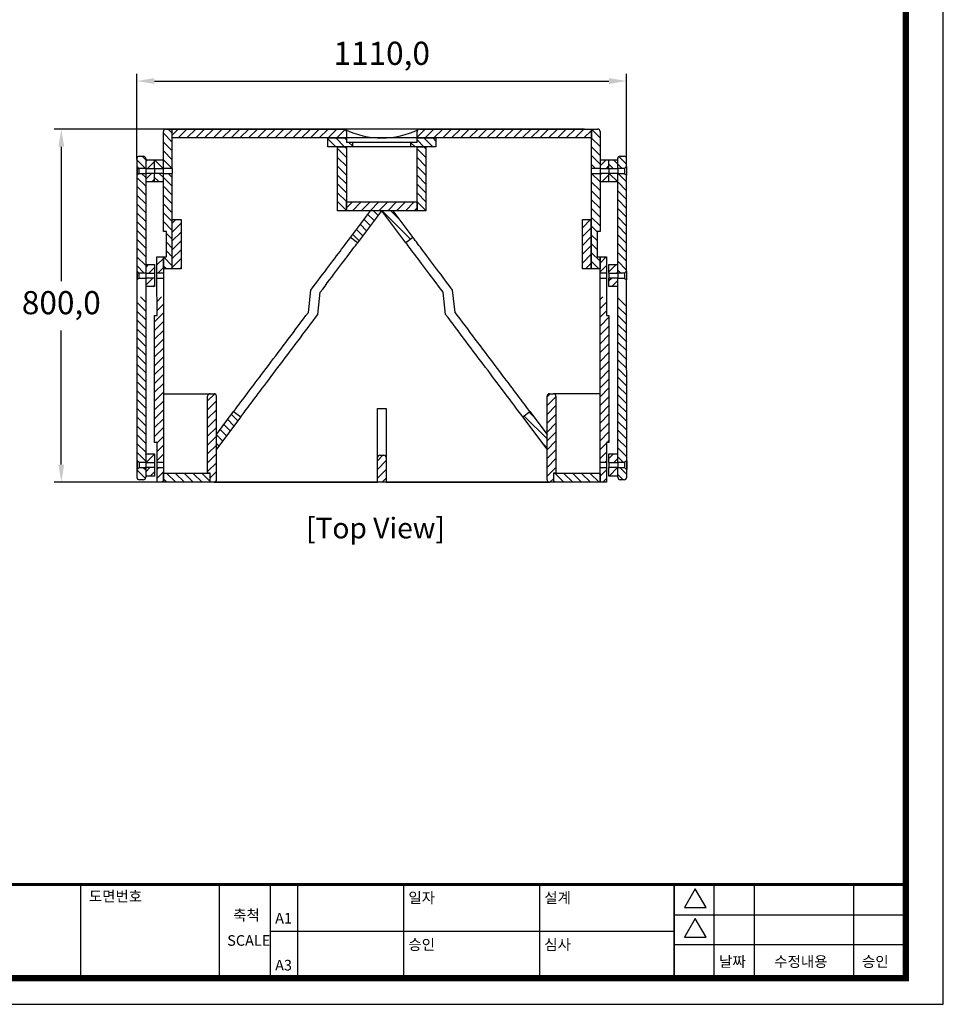
# Model space of a CAD drawing. Units: millimetres. Extents: x 26 to 5619, y -2 to 3942.
# Drawn here: x 3525 to 5619, y -2 to 2229 of the extents above; entities that cross this region are included whole.
import ezdxf
from ezdxf.enums import TextEntityAlignment as Align

# ---------------------------------------------------------------- set-up
doc = ezdxf.new("R2010")
doc.units = ezdxf.units.MM
doc.header["$PDSIZE"] = -1
doc.layers.add('HATCH', color=251, linetype='Continuous')
doc.layers.add('Sovico-Txt', color=3, linetype='Continuous')
doc.styles.add('SLDTEXTSTYLE0', font='txt')
doc.styles.add('Sovico Text', font='txt', dxfattribs={"width": 0.9})
doc.styles.get("Standard").update_dxf_attribs({"font": 'malgun.ttf'})
doc.dimstyles.new('ISO-25', dxfattribs={"dimtxt": 2.5, "dimasz": 2.5, "dimexe": 1.25, "dimexo": 0.625, "dimtad": 1, "dimtxsty": 'SLDTEXTSTYLE0', "dimcen": 2.5, "dimadec": 0, "dimazin": 0, "dimtfac": 1, "dimtmove": 0, "dimatfit": 3, "dimfxl": 1, "dimarcsym": 0})
pattern_1 = [(45, (2313.279, 687.213), (-9.99808, 9.99808), [])]
pattern_2 = [(135, (2313.279, 687.213), (-9.99808, -9.99808), [])]
pattern_3 = [(45, (2313.183, 730.14), (-9.99808, 9.99808), [])]
pattern_4 = [(135, (2313.183, 730.14), (-9.99808, -9.99808), [])]

# ---------------------------------------------------------------- blocks, each defined once
blk = doc.blocks.new('도각')
at = {"color": 0}
for p, q in [((55199, 5959), (55199, 9019)), ((59727, 9019), (59727, 5959)), ((61393, 9019), (61393, 5959)), ((62294, 9019), (62294, 5959)), ((65757, 9019), (65757, 5959)), ((70201, 9019), (70201, 5959)), ((74605, 5959), (74605, 9019)), ((74605, 9019), (74605, 5959)), ((74605, 9019), (74605, 5959)), ((75904, 9019), (75904, 5959)), ((77222, 9019), (77222, 5959)), ((80470, 9019), (80470, 5959)), ((75297, 8875), (74940, 8263)), ((75654, 8263), (75297, 8875)), ((74940, 8263), (75654, 8263)), ((74605, 8026), (82180, 8026)), ((75297, 7908), (74940, 7296)), ((75654, 7296), (75297, 7908)), ((61393, 7489), (74605, 7489)), ((74940, 7296), (75654, 7296)), ((74605, 7059), (82180, 7059))]:
    blk.add_line(p, q, dxfattribs=at)
blk.add_lwpolyline([(83409, 62000), (2709, 62000), (2709, 5100), (83409, 5100)], close=True, dxfattribs=at)
at = {"color": 0, "const_width": 204}
blk.add_lwpolyline([(3938, 61146), (82180, 61146), (82180, 5954), (3938, 5954)], close=True, dxfattribs=at)
at = {"color": 0, "const_width": 102}
blk.add_lwpolyline([(3938, 9019), (82180, 9019)], dxfattribs=at)
at = {"color": 0, "linetype": 'Continuous'}
for s, p in [('도면번호', (55466, 8458)), ('일자', (65916, 8409)), ('설계', (70360, 8409)), ('축척', (60185, 7842)), ('A1', (61558, 7741)), ('SCALE', (59991, 7014)), ('승인', (65916, 6879)), ('심사', (70360, 6879)), ('A3', (61558, 6206))]:
    blk.add_text(s, height=346.8, dxfattribs=at).set_placement(p)
at = {"color": 0}
for s, p in [('날짜', (76077, 6324)), ('수정내용', (77881, 6324)), ('승인', (80750, 6324))]:
    blk.add_text(s, height=346.8, dxfattribs=at).set_placement(p)
blk = doc.blocks.new('*D15')
at = {"color": 0, "lineweight": -2, "transparency": 16777216}
for p, q in [((3790.8, 1912.5), (3790.8, 2106.3)), ((4900.8, 1912.5), (4900.8, 2106.3)), ((3830.8, 2090.3), (4860.8, 2090.3))]:
    blk.add_line(p, q, dxfattribs=at)
at = {"color": 0, "transparency": 16777216}
for points in [[(3830.8, 2096.9), (3830.8, 2083.6), (3790.8, 2090.3)], [(4860.8, 2096.9), (4860.8, 2083.6), (4900.8, 2090.3)]]:
    blk.add_solid(points, dxfattribs=at)
at = {"layer": 'Defpoints', "color": 0, "transparency": 16777216}
for p in [(4900.8, 2090.3), (3790.8, 1896.5), (4900.8, 1896.5)]:
    blk.add_point(p, dxfattribs=at)
at = {"color": 0, "transparency": 16777216, "insert": (4345.8, 2146.3), "char_height": 52.5, "attachment_point": 5}
blk.add_mtext('1110,0', dxfattribs=at)
blk = doc.blocks.new('*D16')
at = {"color": 0, "lineweight": -2, "transparency": 16777216}
for p, q in [((4805, 1981.3), (3603.6, 1981.3)), ((3619.6, 1941.3), (3619.6, 1637.2)), ((3619.6, 1221.3), (3619.6, 1525.4)), ((4824.8, 1181.3), (3603.6, 1181.3))]:
    blk.add_line(p, q, dxfattribs=at)
at = {"color": 0, "transparency": 16777216}
for points in [[(3612.9, 1941.3), (3626.3, 1941.3), (3619.6, 1981.3)], [(3612.9, 1221.3), (3626.3, 1221.3), (3619.6, 1181.3)]]:
    blk.add_solid(points, dxfattribs=at)
at = {"layer": 'Defpoints', "color": 0, "transparency": 16777216}
for p in [(4821, 1981.3), (3619.6, 1181.3), (4840.8, 1181.3)]:
    blk.add_point(p, dxfattribs=at)
at = {"color": 0, "transparency": 16777216, "insert": (3619.6, 1581.3), "char_height": 52.5, "attachment_point": 5}
blk.add_mtext('800,0', dxfattribs=at)

msp = doc.modelspace()

# ---------------------------------------------------------------- hatches: boundary and pattern name
at = {"layer": 'HATCH', "ltscale": 16}
h = msp.add_hatch(dxfattribs=at)
h.set_pattern_fill('ANSI31', color=256, scale=4.45336, angle=90, style=0)
h.set_pattern_definition(pattern_4)
edge = h.paths.add_edge_path(flags=0)
edge.add_line((3871, 1981.31), (3856.52, 1981.31))
edge.add_arc((3856.52, 1975.75), 5.57, 90, 180)
edge.add_line((3850.96, 1975.75), (3850.96, 1892.25))
edge.add_line((3850.96, 1892.25), (3871, 1892.25))
edge.add_line((3871, 1892.25), (3871, 1981.31))
h = msp.add_hatch(dxfattribs=at)
h.set_pattern_fill('ANSI31', color=256, scale=4.45336, style=0)
h.set_pattern_definition(pattern_3)
edge = h.paths.add_edge_path(flags=0)
edge.add_line((4265.68, 1961.27), (4265.68, 1975.75))
edge.add_arc((4260.11, 1975.75), 5.57, 0, 90)
edge.add_line((4260.11, 1981.31), (3870.72, 1981.31))
edge.add_line((3870.72, 1981.31), (3870.72, 1961.27))
edge.add_line((3870.72, 1961.27), (4265.68, 1961.27))
h = msp.add_hatch(dxfattribs=at)
h.set_pattern_fill('ANSI31', color=256, scale=4.45336, style=0)
h.set_pattern_definition(pattern_3)
edge = h.paths.add_edge_path(flags=0)
edge.add_line((4820.96, 1961.27), (4820.96, 1981.31))
edge.add_line((4820.96, 1981.31), (4431.56, 1981.31))
edge.add_arc((4431.56, 1975.75), 5.57, 90, 180)
edge.add_line((4426, 1975.75), (4426, 1961.27))
edge.add_line((4426, 1961.27), (4820.96, 1961.27))
h = msp.add_hatch(dxfattribs=at)
h.set_pattern_fill('ANSI31', color=256, scale=4.45336, angle=90, style=0)
h.set_pattern_definition(pattern_4)
edge = h.paths.add_edge_path(flags=0)
edge.add_line((4820.68, 1892.25), (4840.72, 1892.25))
edge.add_line((4840.72, 1892.25), (4840.72, 1975.75))
edge.add_arc((4835.15, 1975.75), 5.57, 0, 90)
edge.add_line((4835.15, 1981.31), (4820.68, 1981.31))
edge.add_line((4820.68, 1981.31), (4820.68, 1892.25))
h = msp.add_hatch(dxfattribs=at)
h.set_pattern_fill('ANSI31', color=256, scale=4.45336, angle=90, style=0)
h.set_pattern_definition(pattern_4)
h.paths.add_polyline_path([(4223.37, 1961.27), (4223.37, 1941.23), (4279.59, 1941.23), (4279.59, 1951.25), (4265.68, 1951.25), (4265.68, 1961.27)], flags=0)
h = msp.add_hatch(dxfattribs=at)
h.set_pattern_fill('ANSI31', color=256, scale=4.45336, angle=90, style=0)
h.set_pattern_definition(pattern_4)
h.paths.add_polyline_path([(4265.68, 1941.23), (4245.64, 1941.23), (4245.64, 1796.5), (4265.68, 1796.5)], flags=0)
h = msp.add_hatch(dxfattribs=at)
h.set_pattern_fill('ANSI31', color=256, scale=4.45336, angle=90, style=0)
h.set_pattern_definition(pattern_4)
h.paths.add_polyline_path([(4412.08, 1941.23), (4468.3, 1941.23), (4468.3, 1961.27), (4426, 1961.27), (4426, 1951.25), (4412.08, 1951.25)], flags=0)
h = msp.add_hatch(dxfattribs=at)
h.set_pattern_fill('ANSI31', color=256, scale=4.45336, angle=90, style=0)
h.set_pattern_definition(pattern_4)
h.paths.add_polyline_path([(4446.04, 1941.23), (4426, 1941.23), (4426, 1796.5), (4446.04, 1796.5)], flags=0)
h = msp.add_hatch(dxfattribs=at)
h.set_pattern_fill('ANSI31', color=256, scale=4.45336, angle=90, style=0)
h.set_pattern_definition(pattern_4)
edge = h.paths.add_edge_path(flags=0)
edge.add_line((3791.39, 1896.48), (3795.62, 1892.25))
edge.add_line((3795.62, 1892.25), (3810.88, 1892.25))
edge.add_line((3810.88, 1892.25), (3810.88, 1914.51))
edge.add_arc((3805.31, 1914.51), 5.57, 0, 90)
edge.add_line((3805.31, 1920.08), (3796.4, 1920.08))
edge.add_arc((3796.4, 1914.51), 5.57, 90, 180)
edge.add_line((3790.84, 1914.51), (3790.84, 1896.48))
edge.add_line((3790.84, 1896.48), (3791.39, 1896.48))
h = msp.add_hatch(dxfattribs=at)
h.set_pattern_fill('ANSI31', color=256, scale=4.45336, angle=90, style=0)
h.set_pattern_definition(pattern_4)
edge = h.paths.add_edge_path(flags=0)
edge.add_line((4896.05, 1892.25), (4900.28, 1896.48))
edge.add_line((4900.28, 1896.48), (4900.84, 1896.48))
edge.add_line((4900.84, 1896.48), (4900.84, 1914.51))
edge.add_arc((4895.27, 1914.51), 5.57, 0, 90)
edge.add_line((4895.27, 1920.08), (4886.36, 1920.08))
edge.add_arc((4886.36, 1914.51), 5.57, 90, 180)
edge.add_line((4880.8, 1914.51), (4880.8, 1892.25))
edge.add_line((4880.8, 1892.25), (4896.05, 1892.25))
h = msp.add_hatch(dxfattribs=at)
h.set_pattern_fill('ANSI31', color=256, scale=4.45336, style=0)
h.set_pattern_definition(pattern_3)
h.paths.add_polyline_path([(3830.92, 1911.73), (3810.88, 1911.73), (3810.88, 1892.25), (3830.92, 1892.25)], flags=0)
h = msp.add_hatch(dxfattribs=at)
h.set_pattern_fill('ANSI31', color=256, scale=4.45336, angle=90, style=0)
h.set_pattern_definition(pattern_4)
h.paths.add_polyline_path([(3850.96, 1911.73), (3830.92, 1911.73), (3830.92, 1892.25), (3850.96, 1892.25)], flags=0)
h = msp.add_hatch(dxfattribs=at)
h.set_pattern_fill('ANSI31', color=256, scale=4.45336, style=0)
h.set_pattern_definition(pattern_3)
h.paths.add_polyline_path([(4860.76, 1911.73), (4840.72, 1911.73), (4840.72, 1892.25), (4860.76, 1892.25)], flags=0)
h = msp.add_hatch(dxfattribs=at)
h.set_pattern_fill('ANSI31', color=256, scale=4.45336, angle=90, style=0)
h.set_pattern_definition(pattern_4)
h.paths.add_polyline_path([(4880.8, 1911.73), (4860.76, 1911.73), (4860.76, 1892.25), (4880.8, 1892.25)], flags=0)
h = msp.add_hatch(dxfattribs=at)
h.set_pattern_fill('ANSI31', color=256, scale=4.45336, angle=90, style=0)
h.set_pattern_definition(pattern_4)
h.paths.add_polyline_path([(3795.62, 1655.11), (3810.88, 1655.11), (3810.88, 1881.11), (3795.62, 1881.11), (3791.39, 1876.88), (3790.84, 1876.88), (3790.84, 1659.34), (3791.39, 1659.34)], flags=0)
h = msp.add_hatch(dxfattribs=at)
h.set_pattern_fill('ANSI31', color=256, scale=4.45336, style=0)
h.set_pattern_definition(pattern_3)
h.paths.add_polyline_path([(3810.88, 1861.63), (3830.92, 1861.63), (3830.92, 1881.11), (3810.88, 1881.11)], flags=0)
h = msp.add_hatch(dxfattribs=at)
h.set_pattern_fill('ANSI31', color=256, scale=4.45336, angle=90, style=0)
h.set_pattern_definition(pattern_4)
h.paths.add_polyline_path([(3830.92, 1861.63), (3850.96, 1861.63), (3850.96, 1881.11), (3830.92, 1881.11)], flags=0)
h = msp.add_hatch(dxfattribs=at)
h.set_pattern_fill('ANSI31', color=256, scale=4.45336, angle=90, style=0)
h.set_pattern_definition(pattern_4)
h.paths.add_polyline_path([(3850.96, 1665.13), (3871, 1665.13), (3871, 1881.11), (3850.96, 1881.11), (3850.96, 1749.18), (3857.64, 1749.18), (3857.64, 1691.85), (3850.96, 1691.85)], flags=0)
h = msp.add_hatch(dxfattribs=at)
h.set_pattern_fill('ANSI31', color=256, scale=4.45336, angle=90, style=0)
h.set_pattern_definition(pattern_4)
h.paths.add_polyline_path([(4840.72, 1881.11), (4820.68, 1881.11), (4820.68, 1665.13), (4840.72, 1665.13), (4840.72, 1691.85), (4834.04, 1691.85), (4834.04, 1749.18), (4840.72, 1749.18)], flags=0)
h = msp.add_hatch(dxfattribs=at)
h.set_pattern_fill('ANSI31', color=256, scale=4.45336, style=0)
h.set_pattern_definition(pattern_3)
h.paths.add_polyline_path([(4840.72, 1861.63), (4860.76, 1861.63), (4860.76, 1881.11), (4840.72, 1881.11)], flags=0)
h = msp.add_hatch(dxfattribs=at)
h.set_pattern_fill('ANSI31', color=256, scale=4.45336, angle=90, style=0)
h.set_pattern_definition(pattern_4)
h.paths.add_polyline_path([(4860.76, 1861.63), (4880.8, 1861.63), (4880.8, 1881.11), (4860.76, 1881.11)], flags=0)
h = msp.add_hatch(dxfattribs=at)
h.set_pattern_fill('ANSI31', color=256, scale=4.45336, angle=90, style=0)
h.set_pattern_definition(pattern_4)
h.paths.add_polyline_path([(4880.8, 1655.11), (4896.05, 1655.11), (4900.28, 1659.34), (4900.84, 1659.34), (4900.84, 1876.88), (4900.28, 1876.88), (4896.05, 1881.11), (4880.8, 1881.11)], flags=0)
h = msp.add_hatch(dxfattribs=at)
h.set_pattern_fill('ANSI31', color=256, scale=4.45336, style=0)
h.set_pattern_definition(pattern_3)
h.paths.add_polyline_path([(4265.68, 1816.54), (4265.68, 1796.5), (4426, 1796.5), (4426, 1816.54)], flags=0)
h = msp.add_hatch(dxfattribs=at)
h.set_pattern_fill('ANSI31', color=256, scale=4.45336, angle=90, style=0)
h.set_pattern_definition(pattern_4)
h.paths.add_polyline_path([(4275.01, 1735.81), (4291.02, 1723.75), (4345.42, 1795.94), (4320.33, 1795.94)], flags=0)
h = msp.add_hatch(dxfattribs=at)
h.set_pattern_fill('ANSI31', color=256, scale=4.45336, angle=90, style=0)
h.set_pattern_definition(pattern_4)
h.paths.add_polyline_path([(4400.66, 1723.75), (4416.66, 1735.81), (4371.35, 1795.94), (4346.26, 1795.94)], flags=0)
h = msp.add_hatch(dxfattribs=at)
h.set_pattern_fill('ANSI31', color=256, scale=4.45336, style=0)
h.set_pattern_definition(pattern_3)
h.paths.add_polyline_path([(3871, 1665.13), (3891.04, 1665.13), (3891.04, 1776.46), (3871, 1776.46)], flags=0)
h = msp.add_hatch(dxfattribs=at)
h.set_pattern_fill('ANSI31', color=256, scale=4.45336, style=0)
h.set_pattern_definition(pattern_3)
h.paths.add_polyline_path([(4800.64, 1665.13), (4820.68, 1665.13), (4820.68, 1776.46), (4800.64, 1776.46)], flags=0)
h = msp.add_hatch(dxfattribs=at)
h.set_pattern_fill('ANSI31', color=256, scale=4.45336, style=0)
h.set_pattern_definition(pattern_3)
h.paths.add_polyline_path([(3830.92, 1674.59), (3810.88, 1674.59), (3810.88, 1655.11), (3830.92, 1655.11)], flags=0)
h = msp.add_hatch(dxfattribs=at)
h.set_pattern_fill('ANSI31', color=256, scale=4.45336, style=0)
h.set_pattern_definition(pattern_3)
h.paths.add_polyline_path([(3850.96, 1655.11), (3850.96, 1691.85), (3836.48, 1691.85), (3836.48, 1655.11)], flags=0)
h = msp.add_hatch(dxfattribs=at)
h.set_pattern_fill('ANSI31', color=256, scale=4.45336, style=0)
h.set_pattern_definition(pattern_3)
h.paths.add_polyline_path([(4855.19, 1655.11), (4855.19, 1691.85), (4840.72, 1691.85), (4840.72, 1655.11)], flags=0)
h = msp.add_hatch(dxfattribs=at)
h.set_pattern_fill('ANSI31', color=256, scale=4.45336, style=0)
h.set_pattern_definition(pattern_3)
h.paths.add_polyline_path([(4880.8, 1674.59), (4860.76, 1674.59), (4860.76, 1655.11), (4880.8, 1655.11)], flags=0)
h = msp.add_hatch(dxfattribs=at)
h.set_pattern_fill('ANSI31', color=256, scale=4.45336, style=0)
h.set_pattern_definition(pattern_3)
h.paths.add_polyline_path([(3810.88, 1624.49), (3830.92, 1624.49), (3830.92, 1643.97), (3810.88, 1643.97)], flags=0)
h = msp.add_hatch(dxfattribs=at)
h.set_pattern_fill('ANSI31', color=256, scale=4.45336, style=0)
h.set_pattern_definition(pattern_3)
h.paths.add_polyline_path([(4860.76, 1624.49), (4880.8, 1624.49), (4880.8, 1643.97), (4860.76, 1643.97)], flags=0)
h = msp.add_hatch(dxfattribs=at)
h.set_pattern_fill('ANSI31', color=256, scale=4.45336, angle=90, style=0)
h.set_pattern_definition(pattern_2)
h.paths.add_polyline_path([(3795.72, 1225.85), (3810.97, 1225.85), (3810.97, 1601.04), (3795.72, 1601.04), (3791.49, 1596.81), (3790.93, 1596.81), (3790.93, 1230.08), (3791.49, 1230.08)], flags=0)
h = msp.add_hatch(dxfattribs=at)
h.set_pattern_fill('ANSI31', color=256, scale=4.45336, style=0)
h.set_pattern_definition(pattern_1)
h.paths.add_polyline_path([(3836.58, 1558.74), (3831.01, 1558.74), (3831.01, 1271.5), (3836.58, 1271.5), (3836.58, 1225.85), (3851.05, 1225.85), (3851.05, 1601.04), (3836.58, 1601.04)], flags=0)
h = msp.add_hatch(dxfattribs=at)
h.set_pattern_fill('ANSI31', color=256, scale=4.45336, style=0)
h.set_pattern_definition(pattern_1)
h.paths.add_polyline_path([(4840.81, 1225.85), (4855.29, 1225.85), (4855.29, 1271.5), (4860.85, 1271.5), (4860.85, 1558.74), (4855.29, 1558.74), (4855.29, 1601.04), (4840.81, 1601.04)], flags=0)
h = msp.add_hatch(dxfattribs=at)
h.set_pattern_fill('ANSI31', color=256, scale=4.45336, angle=90, style=0)
h.set_pattern_definition(pattern_2)
h.paths.add_polyline_path([(4880.89, 1225.85), (4896.15, 1225.85), (4900.38, 1230.08), (4900.93, 1230.08), (4900.93, 1596.81), (4900.38, 1596.81), (4896.15, 1601.04), (4880.89, 1601.04)], flags=0)
h = msp.add_hatch(dxfattribs=at)
h.set_pattern_fill('ANSI31', color=256, scale=4.45336, style=0)
h.set_pattern_definition(pattern_1)
edge = h.paths.add_edge_path(flags=0)
edge.add_line((3956.82, 1181.32), (3965.73, 1181.32))
edge.add_arc((3965.73, 1186.88), 5.57, 270, 360)
edge.add_line((3971.29, 1186.88), (3971.29, 1376.15))
edge.add_arc((3965.73, 1376.15), 5.57, 0, 90)
edge.add_line((3965.73, 1381.72), (3956.82, 1381.72))
edge.add_arc((3956.82, 1376.15), 5.57, 90, 180)
edge.add_line((3951.25, 1376.15), (3951.25, 1201.91))
edge.add_line((3951.25, 1201.91), (3956.82, 1201.91))
edge.add_line((3956.82, 1201.91), (3956.82, 1181.32))
h = msp.add_hatch(dxfattribs=at)
h.set_pattern_fill('ANSI31', color=256, scale=4.45336, style=0)
h.set_pattern_definition(pattern_1)
edge = h.paths.add_edge_path(flags=0)
edge.add_line((4735.05, 1201.91), (4740.61, 1201.91))
edge.add_line((4740.61, 1201.91), (4740.61, 1376.15))
edge.add_arc((4735.05, 1376.15), 5.57, 0, 90)
edge.add_line((4735.05, 1381.72), (4726.14, 1381.72))
edge.add_arc((4726.14, 1376.15), 5.57, 90, 180)
edge.add_line((4720.57, 1376.15), (4720.57, 1186.88))
edge.add_arc((4726.14, 1186.88), 5.57, 180, 270)
edge.add_line((4726.14, 1181.32), (4735.05, 1181.32))
edge.add_line((4735.05, 1181.32), (4735.05, 1201.91))
h = msp.add_hatch(dxfattribs=at)
h.set_pattern_fill('ANSI31', color=256, scale=4.45336, angle=90, style=0)
h.set_pattern_definition(pattern_2)
h.paths.add_polyline_path([(3971.29, 1289.71), (3971.29, 1256.41), (4026.11, 1329.16), (4010.11, 1341.22)], flags=0)
h = msp.add_hatch(dxfattribs=at)
h.set_pattern_fill('ANSI31', color=256, scale=4.45336, angle=90, style=0)
h.set_pattern_definition(pattern_2)
h.paths.add_polyline_path([(4665.75, 1329.16), (4720.57, 1256.41), (4720.57, 1289.71), (4681.76, 1341.22)], flags=0)
h = msp.add_hatch(dxfattribs=at)
h.set_pattern_fill('ANSI31', color=256, scale=4.45336, style=0)
h.set_pattern_definition(pattern_1)
h.paths.add_polyline_path([(3831.01, 1245.33), (3810.97, 1245.33), (3810.97, 1225.85), (3831.01, 1225.85)], flags=0)
h = msp.add_hatch(dxfattribs=at)
h.set_pattern_fill('ANSI31', color=256, scale=4.45336, style=0)
h.set_pattern_definition(pattern_1)
edge = h.paths.add_edge_path(flags=0)
edge.add_line((4350.39, 1242.55), (4341.48, 1242.55))
edge.add_arc((4341.48, 1236.98), 5.57, 90, 180)
edge.add_line((4335.91, 1236.98), (4335.91, 1181.32))
edge.add_line((4335.91, 1181.32), (4355.95, 1181.32))
edge.add_line((4355.95, 1181.32), (4355.95, 1236.98))
edge.add_arc((4350.39, 1236.98), 5.57, 0, 90)
h = msp.add_hatch(dxfattribs=at)
h.set_pattern_fill('ANSI31', color=256, scale=4.45336, style=0)
h.set_pattern_definition(pattern_1)
h.paths.add_polyline_path([(4880.89, 1245.33), (4860.85, 1245.33), (4860.85, 1225.85), (4880.89, 1225.85)], flags=0)
h = msp.add_hatch(dxfattribs=at)
h.set_pattern_fill('ANSI31', color=256, scale=4.45336, angle=90, style=0)
h.set_pattern_definition(pattern_2)
edge = h.paths.add_edge_path(flags=0)
edge.add_line((3795.72, 1214.72), (3791.49, 1210.49))
edge.add_line((3791.49, 1210.49), (3790.93, 1210.49))
edge.add_line((3790.93, 1210.49), (3790.93, 1192.45))
edge.add_arc((3796.5, 1192.45), 5.57, 180, 270)
edge.add_line((3796.5, 1186.88), (3805.41, 1186.88))
edge.add_arc((3805.41, 1192.45), 5.57, 270, 360)
edge.add_line((3810.97, 1192.45), (3810.97, 1214.72))
edge.add_line((3810.97, 1214.72), (3795.72, 1214.72))
h = msp.add_hatch(dxfattribs=at)
h.set_pattern_fill('ANSI31', color=256, scale=4.45336, style=0)
h.set_pattern_definition(pattern_1)
h.paths.add_polyline_path([(3810.97, 1195.23), (3831.01, 1195.23), (3831.01, 1214.72), (3810.97, 1214.72)], flags=0)
h = msp.add_hatch(dxfattribs=at)
h.set_pattern_fill('ANSI31', color=256, scale=4.45336, style=0)
h.set_pattern_definition(pattern_1)
h.paths.add_polyline_path([(3836.58, 1181.32), (3851.05, 1181.32), (3851.05, 1214.72), (3836.58, 1214.72)], flags=0)
h = msp.add_hatch(dxfattribs=at)
h.set_pattern_fill('ANSI31', color=256, scale=4.45336, style=0)
h.set_pattern_definition(pattern_1)
h.paths.add_polyline_path([(4840.81, 1181.32), (4855.29, 1181.32), (4855.29, 1214.72), (4840.81, 1214.72)], flags=0)
h = msp.add_hatch(dxfattribs=at)
h.set_pattern_fill('ANSI31', color=256, scale=4.45336, style=0)
h.set_pattern_definition(pattern_1)
h.paths.add_polyline_path([(4860.85, 1195.23), (4880.89, 1195.23), (4880.89, 1214.72), (4860.85, 1214.72)], flags=0)
h = msp.add_hatch(dxfattribs=at)
h.set_pattern_fill('ANSI31', color=256, scale=4.45336, angle=90, style=0)
h.set_pattern_definition(pattern_2)
edge = h.paths.add_edge_path(flags=0)
edge.add_line((4900.38, 1210.49), (4896.15, 1214.72))
edge.add_line((4896.15, 1214.72), (4880.89, 1214.72))
edge.add_line((4880.89, 1214.72), (4880.89, 1192.45))
edge.add_arc((4886.46, 1192.45), 5.57, 180, 270)
edge.add_line((4886.46, 1186.88), (4895.37, 1186.88))
edge.add_arc((4895.37, 1192.45), 5.57, 270, 360)
edge.add_line((4900.93, 1192.45), (4900.93, 1210.49))
edge.add_line((4900.93, 1210.49), (4900.38, 1210.49))
h = msp.add_hatch(dxfattribs=at)
h.set_pattern_fill('ANSI31', color=256, scale=4.45336, angle=90, style=0)
h.set_pattern_definition(pattern_2)
h.paths.add_polyline_path([(3851.05, 1181.32), (3956.82, 1181.32), (3956.82, 1201.36), (3851.05, 1201.36)], flags=0)
h = msp.add_hatch(dxfattribs=at)
h.set_pattern_fill('ANSI31', color=256, scale=4.45336, angle=90, style=0)
h.set_pattern_definition(pattern_2)
h.paths.add_polyline_path([(4840.81, 1201.36), (4735.05, 1201.36), (4735.05, 1181.32), (4840.81, 1181.32)], flags=0)

# ---------------------------------------------------------------- linework, layer by layer
at = {"ltscale": 16}
for p, q in [((3850.96, 1892.25), (3850.96, 1975.75)), ((3856.52, 1981.31), (3871, 1981.31)), ((3870.72, 1981.31), (4260.11, 1981.31)), ((3870.72, 1961.27), (3870.72, 1981.31)), ((3871, 1892.25), (3871, 1981.31)), ((4265.68, 1975.75), (4265.68, 1961.27)), ((4426, 1961.27), (4426, 1975.75)), ((4431.56, 1981.31), (4820.96, 1981.31)), ((4820.68, 1981.31), (4820.68, 1892.25)), ((4820.68, 1981.31), (4835.15, 1981.31)), ((4820.96, 1981.31), (4820.96, 1961.27)), ((4840.72, 1975.75), (4840.72, 1892.25)), ((4265.68, 1961.27), (3870.72, 1961.27)), ((4223.37, 1961.27), (4265.68, 1961.27)), ((4223.37, 1941.23), (4223.37, 1961.27)), ((4279.59, 1941.23), (4223.37, 1941.23)), ((4245.64, 1796.5), (4245.64, 1941.23)), ((4245.64, 1941.23), (4265.68, 1941.23)), ((4265.68, 1961.27), (4265.68, 1951.25)), ((4271.24, 1961.27), (4265.68, 1961.27)), ((4279.59, 1951.25), (4265.68, 1951.25)), ((4265.68, 1941.23), (4265.68, 1796.5)), ((4420.43, 1961.27), (4271.24, 1961.27)), ((4279.59, 1951.25), (4279.59, 1941.23)), ((4412.08, 1951.25), (4279.59, 1951.25)), ((4412.08, 1941.23), (4279.59, 1941.23)), ((4412.08, 1941.23), (4412.08, 1951.25)), ((4426, 1951.25), (4412.08, 1951.25)), ((4468.3, 1941.23), (4412.08, 1941.23)), ((4426, 1961.27), (4420.43, 1961.27)), ((4426, 1951.25), (4426, 1961.27)), ((4426, 1961.27), (4468.3, 1961.27)), ((4820.96, 1961.27), (4426, 1961.27)), ((4426, 1941.23), (4446.04, 1941.23)), ((4426, 1796.5), (4426, 1941.23)), ((4446.04, 1941.23), (4446.04, 1796.5)), ((4468.3, 1961.27), (4468.3, 1941.23)), ((3796.4, 1920.08), (3805.31, 1920.08)), ((4886.36, 1920.08), (4895.27, 1920.08)), ((3790.84, 1914.51), (3790.84, 1896.48)), ((3791.39, 1896.48), (3790.84, 1896.48)), ((3790.84, 1896.48), (3790.84, 1876.88)), ((3795.62, 1892.25), (3791.39, 1896.48)), ((3791.39, 1896.48), (3791.39, 1876.88)), ((3810.88, 1914.51), (3810.88, 1892.25)), ((3810.88, 1911.73), (3810.88, 1892.25)), ((3810.88, 1911.73), (3830.92, 1911.73)), ((3830.92, 1911.73), (3850.96, 1911.73)), ((3830.92, 1892.25), (3830.92, 1911.73)), ((3850.96, 1892.25), (3850.96, 1911.73)), ((4840.72, 1911.73), (4860.76, 1911.73)), ((4840.72, 1911.73), (4840.72, 1892.25)), ((4860.76, 1911.73), (4880.8, 1911.73)), ((4860.76, 1892.25), (4860.76, 1911.73)), ((4880.8, 1892.25), (4880.8, 1914.51)), ((4880.8, 1892.25), (4880.8, 1911.73)), ((4900.28, 1896.48), (4896.05, 1892.25)), ((4900.84, 1896.48), (4900.28, 1896.48)), ((4900.28, 1896.48), (4900.28, 1876.88)), ((4900.84, 1896.48), (4900.84, 1914.51)), ((4900.84, 1896.48), (4900.84, 1876.88)), ((3790.84, 1876.88), (3791.39, 1876.88)), ((3790.84, 1876.88), (3790.84, 1659.34)), ((3791.39, 1876.88), (3795.62, 1881.11)), ((3810.88, 1892.25), (3795.62, 1892.25)), ((3795.62, 1892.25), (3795.62, 1881.11)), ((3795.62, 1881.11), (3810.88, 1881.11)), ((3810.88, 1892.25), (3810.88, 1881.11)), ((3810.88, 1892.25), (3830.92, 1892.25)), ((3810.88, 1881.11), (3810.88, 1655.11)), ((3830.92, 1881.11), (3810.88, 1881.11)), ((3810.88, 1881.11), (3810.88, 1861.63)), ((3830.92, 1892.25), (3850.96, 1892.25)), ((3830.92, 1892.25), (3830.92, 1881.11)), ((3850.96, 1881.11), (3830.92, 1881.11)), ((3830.92, 1861.63), (3830.92, 1881.11)), ((3871, 1892.25), (3850.96, 1892.25)), ((3850.96, 1881.11), (3850.96, 1892.25)), ((3850.96, 1881.11), (3871, 1881.11)), ((3850.96, 1749.18), (3850.96, 1881.11)), ((3850.96, 1861.63), (3850.96, 1881.11)), ((3871, 1892.25), (3871, 1881.11)), ((3871, 1665.13), (3871, 1881.11)), ((4840.72, 1892.25), (4820.68, 1892.25)), ((4820.68, 1892.25), (4820.68, 1881.11)), ((4820.68, 1881.11), (4840.72, 1881.11)), ((4820.68, 1881.11), (4820.68, 1665.13)), ((4840.72, 1892.25), (4860.76, 1892.25)), ((4840.72, 1892.25), (4840.72, 1881.11)), ((4860.76, 1881.11), (4840.72, 1881.11)), ((4840.72, 1881.11), (4840.72, 1861.63)), ((4840.72, 1881.11), (4840.72, 1749.18)), ((4860.76, 1892.25), (4880.8, 1892.25)), ((4860.76, 1892.25), (4860.76, 1881.11)), ((4880.8, 1881.11), (4860.76, 1881.11)), ((4860.76, 1861.63), (4860.76, 1881.11)), ((4880.8, 1892.25), (4880.8, 1881.11)), ((4896.05, 1892.25), (4880.8, 1892.25)), ((4880.8, 1861.63), (4880.8, 1881.11)), ((4880.8, 1881.11), (4896.05, 1881.11)), ((4880.8, 1655.11), (4880.8, 1881.11)), ((4896.05, 1892.25), (4896.05, 1881.11)), ((4896.05, 1881.11), (4900.28, 1876.88)), ((4900.28, 1876.88), (4900.84, 1876.88)), ((4900.84, 1659.34), (4900.84, 1876.88)), ((3830.92, 1861.63), (3810.88, 1861.63)), ((3850.96, 1861.63), (3830.92, 1861.63)), ((4860.76, 1861.63), (4840.72, 1861.63)), ((4880.8, 1861.63), (4860.76, 1861.63)), ((4265.68, 1796.5), (4265.68, 1816.54)), ((4265.68, 1816.54), (4426, 1816.54)), ((4426, 1816.54), (4426, 1796.5)), ((4265.68, 1796.5), (4245.64, 1796.5)), ((4426, 1796.5), (4265.68, 1796.5)), ((4275.01, 1735.81), (4320.33, 1795.94)), ((4345.42, 1795.94), (4291.02, 1723.75)), ((4345.42, 1795.94), (4320.33, 1795.94)), ((4400.66, 1723.75), (4346.26, 1795.94)), ((4371.35, 1795.94), (4346.26, 1795.94)), ((4371.35, 1795.94), (4416.66, 1735.81)), ((4446.04, 1796.5), (4426, 1796.5)), ((3871, 1665.13), (3871, 1776.46)), ((3871, 1776.46), (3891.04, 1776.46)), ((3891.04, 1776.46), (3891.04, 1665.13)), ((4800.64, 1665.13), (4800.64, 1776.46)), ((4800.64, 1776.46), (4820.68, 1776.46)), ((4820.68, 1665.13), (4820.68, 1776.46)), ((3857.64, 1749.18), (3850.96, 1749.18)), ((3857.64, 1691.85), (3857.64, 1749.18)), ((4840.72, 1749.18), (4834.04, 1749.18)), ((4834.04, 1749.18), (4834.04, 1691.85)), ((4291.02, 1723.75), (4275.01, 1735.81)), ((4416.66, 1735.81), (4400.66, 1723.75)), ((3810.88, 1674.59), (3830.92, 1674.59)), ((3810.88, 1674.59), (3810.88, 1655.11)), ((3830.92, 1674.59), (3830.92, 1655.11)), ((3836.48, 1655.11), (3836.48, 1691.85)), ((3836.48, 1691.85), (3850.96, 1691.85)), ((3850.96, 1691.85), (3850.96, 1655.11)), ((3850.96, 1665.13), (3850.96, 1691.85)), ((3850.96, 1691.85), (3857.64, 1691.85)), ((4834.04, 1691.85), (4840.72, 1691.85)), ((4840.72, 1691.85), (4855.19, 1691.85)), ((4840.72, 1655.11), (4840.72, 1691.85)), ((4840.72, 1691.85), (4840.72, 1665.13)), ((4855.19, 1691.85), (4855.19, 1655.11)), ((4860.76, 1674.59), (4880.8, 1674.59)), ((4860.76, 1655.11), (4860.76, 1674.59)), ((4880.8, 1655.11), (4880.8, 1674.59)), ((3791.39, 1659.34), (3790.84, 1659.34)), ((3790.84, 1659.34), (3790.84, 1639.74)), ((3795.62, 1655.11), (3791.39, 1659.34)), ((3791.39, 1659.34), (3791.39, 1639.74)), ((3810.88, 1655.11), (3795.62, 1655.11)), ((3795.62, 1655.11), (3795.62, 1643.97)), ((3810.88, 1655.11), (3810.88, 1643.97)), ((3810.88, 1655.11), (3830.92, 1655.11)), ((3830.92, 1655.11), (3830.92, 1643.97)), ((3850.96, 1655.11), (3836.48, 1655.11)), ((3836.48, 1643.97), (3836.48, 1655.11)), ((3871, 1665.13), (3850.96, 1665.13)), ((3850.96, 1655.11), (3850.96, 1643.97)), ((3891.04, 1665.13), (3871, 1665.13)), ((4820.68, 1665.13), (4800.64, 1665.13)), ((4840.72, 1665.13), (4820.68, 1665.13)), ((4855.19, 1655.11), (4840.72, 1655.11)), ((4840.72, 1643.97), (4840.72, 1655.11)), ((4855.19, 1655.11), (4855.19, 1643.97)), ((4860.76, 1655.11), (4860.76, 1643.97)), ((4860.76, 1655.11), (4880.8, 1655.11)), ((4896.05, 1655.11), (4880.8, 1655.11)), ((4880.8, 1655.11), (4880.8, 1643.97)), ((4900.28, 1659.34), (4896.05, 1655.11)), ((4896.05, 1655.11), (4896.05, 1643.97)), ((4900.84, 1659.34), (4900.28, 1659.34)), ((4900.28, 1659.34), (4900.28, 1639.74)), ((4900.84, 1659.34), (4900.84, 1639.74)), ((3790.84, 1639.74), (3791.39, 1639.74)), ((3790.84, 1639.74), (3790.93, 1230.08)), ((3791.39, 1639.74), (3795.62, 1643.97)), ((3795.62, 1643.97), (3810.88, 1643.97)), ((3810.88, 1643.97), (3810.97, 1225.85)), ((3830.92, 1643.97), (3810.88, 1643.97)), ((3810.88, 1643.97), (3810.88, 1624.49)), ((3830.92, 1643.97), (3830.92, 1624.49)), ((3836.48, 1643.97), (3850.96, 1643.97)), ((3836.58, 1558.74), (3836.48, 1643.97)), ((3850.96, 1643.97), (3851.05, 1225.85)), ((4840.72, 1643.97), (4855.19, 1643.97)), ((4840.81, 1225.85), (4840.72, 1643.97)), ((4855.19, 1643.97), (4855.29, 1558.74)), ((4880.8, 1643.97), (4860.76, 1643.97)), ((4860.76, 1624.49), (4860.76, 1643.97)), ((4880.8, 1643.97), (4896.05, 1643.97)), ((4880.89, 1225.85), (4880.8, 1643.97)), ((4880.8, 1624.49), (4880.8, 1643.97)), ((4896.05, 1643.97), (4900.28, 1639.74)), ((4900.28, 1639.74), (4900.84, 1639.74)), ((4900.93, 1230.08), (4900.84, 1639.74)), ((3830.92, 1624.49), (3810.88, 1624.49)), ((4880.8, 1624.49), (4860.76, 1624.49)), ((3831.01, 1271.5), (3831.01, 1558.74)), ((3831.01, 1558.74), (3836.58, 1558.74)), ((4855.29, 1558.74), (4860.85, 1558.74)), ((4860.85, 1558.74), (4860.85, 1271.5)), ((3851.05, 1381.72), (3956.82, 1381.72)), ((3951.25, 1201.91), (3951.25, 1376.15)), ((3956.82, 1381.72), (3965.73, 1381.72)), ((3971.29, 1186.88), (3971.29, 1376.15)), ((4720.57, 1186.88), (4720.57, 1376.15)), ((4726.14, 1381.72), (4735.05, 1381.72)), ((4840.81, 1381.72), (4735.05, 1381.72)), ((4740.61, 1376.15), (4740.61, 1201.91)), ((3971.29, 1289.71), (4010.11, 1341.22)), ((4010.11, 1341.22), (4026.11, 1329.16)), ((4335.91, 1348.32), (4341.48, 1348.32)), ((4335.91, 1272.34), (4335.91, 1348.32)), ((4341.48, 1348.32), (4350.39, 1348.32)), ((4350.39, 1348.32), (4355.95, 1348.32)), ((4355.95, 1348.32), (4355.95, 1272.34)), ((4665.75, 1329.16), (4681.76, 1341.22)), ((4681.76, 1341.22), (4720.57, 1289.71)), ((4026.11, 1329.16), (3971.29, 1256.41)), ((4720.57, 1256.41), (4665.75, 1329.16)), ((3971.29, 1256.41), (3971.29, 1289.71)), ((4335.91, 1236.98), (4335.91, 1272.34)), ((4355.95, 1272.34), (4355.95, 1236.98)), ((4720.57, 1256.41), (4720.57, 1289.71)), ((3836.58, 1271.5), (3831.01, 1271.5)), ((3836.58, 1225.85), (3836.58, 1271.5)), ((4860.85, 1271.5), (4855.29, 1271.5)), ((4855.29, 1271.5), (4855.29, 1225.85)), ((3791.49, 1230.08), (3790.93, 1230.08)), ((3790.93, 1230.08), (3790.93, 1210.49)), ((3795.72, 1225.85), (3791.49, 1230.08)), ((3791.49, 1230.08), (3791.49, 1210.49)), ((3810.97, 1245.33), (3810.97, 1225.85)), ((3810.97, 1245.33), (3831.01, 1245.33)), ((3831.01, 1245.33), (3831.01, 1225.85)), ((4335.91, 1181.32), (4335.91, 1236.98)), ((4341.48, 1242.55), (4350.39, 1242.55)), ((4355.95, 1236.98), (4355.95, 1181.32)), ((4860.85, 1225.85), (4860.85, 1245.33)), ((4860.85, 1245.33), (4880.89, 1245.33)), ((4880.89, 1225.85), (4880.89, 1245.33)), ((4900.38, 1230.08), (4896.15, 1225.85)), ((4900.93, 1230.08), (4900.38, 1230.08)), ((4900.38, 1230.08), (4900.38, 1210.49)), ((4900.93, 1230.08), (4900.93, 1210.49)), ((3790.93, 1210.49), (3791.49, 1210.49)), ((3790.93, 1210.49), (3790.93, 1192.45)), ((3791.49, 1210.49), (3795.72, 1214.72)), ((3810.97, 1225.85), (3795.72, 1225.85)), ((3795.72, 1225.85), (3795.72, 1214.72)), ((3795.72, 1214.72), (3810.97, 1214.72)), ((3810.97, 1225.85), (3810.97, 1214.72)), ((3810.97, 1225.85), (3831.01, 1225.85)), ((3810.97, 1214.72), (3810.97, 1192.45)), ((3831.01, 1214.72), (3810.97, 1214.72)), ((3810.97, 1214.72), (3810.97, 1195.23)), ((3831.01, 1225.85), (3831.01, 1214.72)), ((3831.01, 1214.72), (3831.01, 1195.23)), ((3851.05, 1225.85), (3836.58, 1225.85)), ((3836.58, 1214.72), (3836.58, 1225.85)), ((3836.58, 1214.72), (3851.05, 1214.72)), ((3836.58, 1181.32), (3836.58, 1214.72)), ((3851.05, 1225.85), (3851.05, 1214.72)), ((3851.05, 1214.72), (3851.05, 1181.32)), ((4855.29, 1225.85), (4840.81, 1225.85)), ((4840.81, 1214.72), (4840.81, 1225.85)), ((4840.81, 1214.72), (4855.29, 1214.72)), ((4840.81, 1181.32), (4840.81, 1214.72)), ((4855.29, 1225.85), (4855.29, 1214.72)), ((4855.29, 1214.72), (4855.29, 1181.32)), ((4860.85, 1225.85), (4860.85, 1214.72)), ((4860.85, 1225.85), (4880.89, 1225.85)), ((4880.89, 1214.72), (4860.85, 1214.72)), ((4860.85, 1195.23), (4860.85, 1214.72)), ((4896.15, 1225.85), (4880.89, 1225.85)), ((4880.89, 1225.85), (4880.89, 1214.72)), ((4880.89, 1214.72), (4896.15, 1214.72)), ((4880.89, 1192.45), (4880.89, 1214.72)), ((4880.89, 1195.23), (4880.89, 1214.72)), ((4896.15, 1225.85), (4896.15, 1214.72)), ((4896.15, 1214.72), (4900.38, 1210.49)), ((4900.38, 1210.49), (4900.93, 1210.49)), ((4900.93, 1192.45), (4900.93, 1210.49)), ((3805.41, 1186.88), (3796.5, 1186.88)), ((3831.01, 1195.23), (3810.97, 1195.23)), ((3851.05, 1181.32), (3851.05, 1201.36)), ((3956.82, 1201.36), (3851.05, 1201.36)), ((3956.82, 1201.91), (3951.25, 1201.91)), ((3956.82, 1181.32), (3956.82, 1201.91)), ((3956.82, 1181.32), (3956.82, 1201.36)), ((4740.61, 1201.91), (4735.05, 1201.91)), ((4735.05, 1201.91), (4735.05, 1181.32)), ((4840.81, 1201.36), (4735.05, 1201.36)), ((4735.05, 1201.36), (4735.05, 1181.32)), ((4840.81, 1201.36), (4840.81, 1181.32)), ((4880.89, 1195.23), (4860.85, 1195.23)), ((4895.37, 1186.88), (4886.46, 1186.88)), ((3851.05, 1181.32), (3836.58, 1181.32)), ((3956.82, 1181.32), (3851.05, 1181.32)), ((3965.73, 1181.32), (3956.82, 1181.32)), ((3965.73, 1181.32), (4335.91, 1181.32)), ((4355.95, 1181.32), (4335.91, 1181.32)), ((4355.95, 1181.32), (4726.14, 1181.32)), ((4735.05, 1181.32), (4726.14, 1181.32)), ((4840.81, 1181.32), (4735.05, 1181.32)), ((4855.29, 1181.32), (4840.81, 1181.32))]:
    msp.add_line(p, q, dxfattribs=at)
at = {"ltscale": 16, "flags": 128}
for points in [[(4010.11, 1341.22), (4010.5, 1341.73), (4012.69, 1344.64), (4015.1, 1347.84), (4017.72, 1351.32), (4020.55, 1355.07), (4023.58, 1359.1), (4026.81, 1363.38), (4030.23, 1367.92), (4033.83, 1372.7), (4037.62, 1377.73), (4041.58, 1382.98), (4045.71, 1388.46), (4049.99, 1394.15), (4054.44, 1400.04), (4059.02, 1406.13), (4063.75, 1412.4), (4068.6, 1418.84), (4073.58, 1425.45), (4078.68, 1432.21), (4083.87, 1439.11), (4089.17, 1446.14), (4094.56, 1453.28), (4100.02, 1460.53), (4105.55, 1467.88), (4111.15, 1475.31), (4116.8, 1482.8), (4122.49, 1490.35), (4128.21, 1497.95), (4133.96, 1505.58), (4139.73, 1513.22), (4145.49, 1520.88), (4151.26, 1528.53), (4157, 1536.15), (4162.73, 1543.75), (4168.42, 1551.3), (4174.07, 1558.8), (4179.66, 1566.22), (4185.1, 1616.5), (4190.57, 1623.75), (4195.95, 1630.89), (4201.25, 1637.92), (4206.45, 1644.82), (4211.54, 1651.58), (4216.52, 1658.19), (4221.37, 1664.63), (4226.1, 1670.9), (4230.69, 1676.99), (4235.13, 1682.88), (4239.42, 1688.57), (4243.54, 1694.05), (4247.5, 1699.3), (4251.29, 1704.33), (4254.89, 1709.11), (4258.31, 1713.65), (4261.54, 1717.93), (4264.57, 1721.96), (4267.4, 1725.71), (4270.02, 1729.19), (4272.43, 1732.39), (4274.63, 1735.3), (4275.01, 1735.81)], [(4026.11, 1329.16), (4026.5, 1329.67), (4028.7, 1332.58), (4031.11, 1335.78), (4033.73, 1339.26), (4036.56, 1343.01), (4039.59, 1347.04), (4042.81, 1351.32), (4046.23, 1355.86), (4049.84, 1360.64), (4053.62, 1365.67), (4057.58, 1370.92), (4061.71, 1376.4), (4066, 1382.09), (4070.44, 1387.98), (4075.03, 1394.07), (4079.75, 1400.34), (4084.61, 1406.78), (4089.59, 1413.39), (4094.68, 1420.15), (4099.88, 1427.05), (4105.18, 1434.08), (4110.56, 1441.22), (4116.02, 1448.47), (4121.56, 1455.82), (4127.16, 1463.24), (4132.8, 1470.74), (4138.5, 1478.29), (4144.22, 1485.89), (4149.97, 1493.52), (4155.73, 1501.16), (4161.5, 1508.82), (4167.26, 1516.47), (4173.01, 1524.09), (4178.73, 1531.69), (4184.42, 1539.24), (4190.07, 1546.74), (4195.67, 1554.16), (4201.2, 1561.51), (4206.57, 1611.69), (4211.96, 1618.83), (4217.25, 1625.86), (4222.45, 1632.76), (4227.54, 1639.52), (4232.52, 1646.13), (4237.38, 1652.57), (4242.1, 1658.84), (4246.69, 1664.93), (4251.13, 1670.82), (4255.42, 1676.51), (4259.55, 1681.99), (4263.51, 1687.24), (4267.29, 1692.27), (4270.9, 1697.05), (4274.32, 1701.59), (4277.55, 1705.87), (4280.58, 1709.9), (4283.41, 1713.65), (4286.03, 1717.13), (4288.44, 1720.33), (4290.63, 1723.24), (4291.02, 1723.75)], [(4665.75, 1329.16), (4665.37, 1329.67), (4663.17, 1332.58), (4660.76, 1335.78), (4658.14, 1339.26), (4655.31, 1343.01), (4652.28, 1347.04), (4649.05, 1351.32), (4645.63, 1355.86), (4642.03, 1360.64), (4638.24, 1365.67), (4634.28, 1370.92), (4630.16, 1376.4), (4625.87, 1382.09), (4621.43, 1387.98), (4616.84, 1394.07), (4612.11, 1400.34), (4607.26, 1406.78), (4602.28, 1413.39), (4597.19, 1420.15), (4591.99, 1427.05), (4586.69, 1434.08), (4581.31, 1441.22), (4575.84, 1448.47), (4570.31, 1455.82), (4564.71, 1463.24), (4559.06, 1470.74), (4553.37, 1478.29), (4547.65, 1485.89), (4541.9, 1493.52), (4536.14, 1501.16), (4530.37, 1508.82), (4524.61, 1516.47), (4518.86, 1524.09), (4513.13, 1531.69), (4507.44, 1539.24), (4501.79, 1546.74), (4496.2, 1554.16), (4490.66, 1561.51), (4485.1, 1611.69), (4479.72, 1618.83), (4474.42, 1625.86), (4469.22, 1632.76), (4464.13, 1639.52), (4459.15, 1646.13), (4454.3, 1652.57), (4449.57, 1658.84), (4444.98, 1664.93), (4440.54, 1670.82), (4436.25, 1676.51), (4432.13, 1681.99), (4428.17, 1687.24), (4424.38, 1692.27), (4420.78, 1697.05), (4417.36, 1701.59), (4414.13, 1705.87), (4411.1, 1709.9), (4408.27, 1713.65), (4405.65, 1717.13), (4403.24, 1720.33), (4401.04, 1723.24), (4400.66, 1723.75)], [(4681.76, 1341.22), (4681.37, 1341.73), (4679.18, 1344.64), (4676.77, 1347.84), (4674.14, 1351.32), (4671.32, 1355.07), (4668.29, 1359.1), (4665.06, 1363.38), (4661.64, 1367.92), (4658.03, 1372.7), (4654.25, 1377.73), (4650.29, 1382.98), (4646.16, 1388.46), (4641.87, 1394.15), (4637.43, 1400.04), (4632.84, 1406.13), (4628.12, 1412.4), (4623.26, 1418.84), (4618.28, 1425.45), (4613.19, 1432.21), (4607.99, 1439.11), (4602.7, 1446.14), (4597.31, 1453.28), (4591.85, 1460.53), (4586.31, 1467.88), (4580.72, 1475.31), (4575.07, 1482.8), (4569.38, 1490.35), (4563.65, 1497.95), (4557.9, 1505.58), (4552.14, 1513.22), (4546.37, 1520.88), (4540.61, 1528.53), (4534.86, 1536.15), (4529.14, 1543.75), (4523.45, 1551.3), (4517.8, 1558.8), (4512.2, 1566.22), (4506.57, 1616.5), (4501.11, 1623.75), (4495.72, 1630.89), (4490.43, 1637.92), (4485.23, 1644.82), (4480.14, 1651.58), (4475.16, 1658.19), (4470.3, 1664.63), (4465.57, 1670.9), (4460.99, 1676.99), (4456.55, 1682.88), (4452.26, 1688.57), (4448.13, 1694.05), (4444.17, 1699.3), (4440.39, 1704.33), (4436.78, 1709.11), (4433.36, 1713.65), (4430.13, 1717.93), (4427.1, 1721.96), (4424.27, 1725.71), (4421.65, 1729.19), (4419.24, 1732.39), (4417.05, 1735.3), (4416.66, 1735.81)]]:
    msp.add_lwpolyline(points, dxfattribs=at)
at = {"ltscale": 256}
for centre, radius, start, end in [((3856.52, 1975.75), 5.57, 90, 180), ((4260.11, 1975.75), 5.57, 0, 90), ((4345.84, 2149.09), 187.81, 243.68491, 296.31509), ((4431.56, 1975.75), 5.57, 90, 180), ((4835.15, 1975.75), 5.57, 0, 90), ((3796.4, 1914.51), 5.57, 90, 180), ((3805.31, 1914.51), 5.57, 0, 90), ((4886.36, 1914.51), 5.57, 90, 180), ((4895.27, 1914.51), 5.57, 0, 90), ((3956.82, 1376.15), 5.57, 90, 180), ((3965.73, 1376.15), 5.57, 0, 90), ((4726.14, 1376.15), 5.57, 90, 180), ((4735.05, 1376.15), 5.57, 0, 90), ((4341.48, 1236.98), 5.57, 90, 180), ((4350.39, 1236.98), 5.57, 0, 90), ((3796.5, 1192.45), 5.57, 180, 270), ((3805.41, 1192.45), 5.57, 270, 0), ((3965.73, 1186.88), 5.57, 270, 0), ((4726.14, 1186.88), 5.57, 180, 270), ((4886.46, 1192.45), 5.57, 180, 270), ((4895.37, 1192.45), 5.57, 270, 0)]:
    msp.add_arc(centre, radius, start, end, dxfattribs=at)

# ---------------------------------------------------------------- block references
at = {"xscale": 0.06930188026099629, "yscale": 0.06930188026099629, "zscale": 0.06930188026099629}
msp.add_blockref('도각', (-161.83, -355.04), dxfattribs=at)

# ---------------------------------------------------------------- texts
at = {"layer": 'Sovico-Txt', "color": 4, "style": 'Sovico Text'}
msp.add_text('[Top View]', height=46.8, dxfattribs=at).set_placement((4331.54, 1054.08), align=Align.CENTER)

# ---------------------------------------------------------------- dimensions: what is measured, and where the dimension line sits
dim = msp.add_linear_dim(base=(4900.84, 2090.25), p1=(3790.84, 1896.48), p2=(4900.84, 1896.48), dimstyle='ISO-25', override={"dimtxt": 52.5, "dimasz": 40, "dimexe": 16, "dimexo": 16, "dimgap": 24.384, "dimtih": 1, "dimtoh": 1, "dimdec": 1, "dimzin": 0, "dimtxsty": 'Standard', "dimadec": 1, "dimtdec": 1, "dimtzin": 0})
dim.commit()
dim.dimension.update_dxf_attribs({"geometry": '*D15', "text_midpoint": (4345.84, 2146.31)})
dim = msp.add_linear_dim(base=(3619.59, 1181.32), p1=(4820.96, 1981.31), p2=(4840.81, 1181.32), angle=90, dimstyle='ISO-25', override={"dimtxt": 52.5, "dimasz": 40, "dimexe": 16, "dimexo": 16, "dimgap": 24.384, "dimtih": 1, "dimtoh": 1, "dimdec": 1, "dimzin": 0, "dimtxsty": 'Standard', "dimadec": 1, "dimtdec": 1, "dimtzin": 0})
dim.commit()
dim.dimension.update_dxf_attribs({"geometry": '*D16', "text_midpoint": (3619.59, 1581.31)})

doc.saveas('drawing.dxf')
